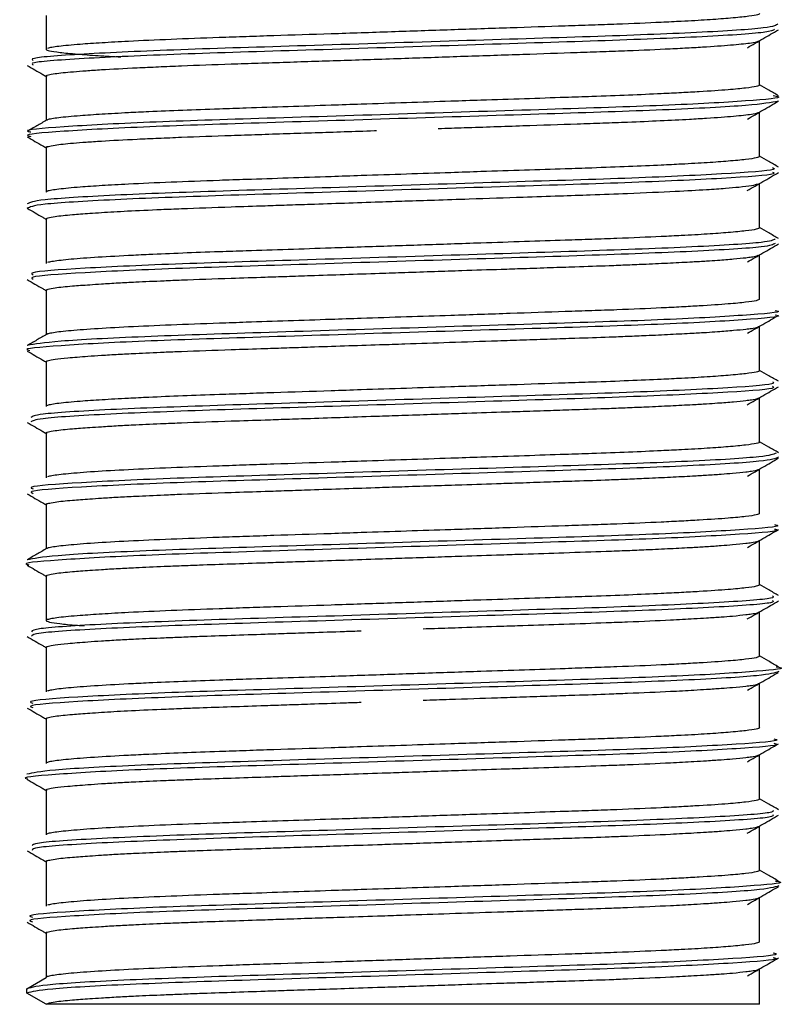
# Model space of a CAD drawing. Units: millimetres. Extents: x 5 to 415, y 5 to 292.
# Drawn here: x 311 to 312, y 72 to 74 of the extents above; entities that cross this region are included whole.
import ezdxf

# ---------------------------------------------------------------- set-up
doc = ezdxf.new("R2010")
doc.units = ezdxf.units.MM

msp = doc.modelspace()

# ---------------------------------------------------------------- linework, layer by layer
at = {"color": 7, "linetype": 'Continuous', "lineweight": 25}
for p, q in [((311.2229, 73.5259), (311.2229, 73.4903)), ((311.9729, 73.4528), (311.9729, 73.4994)), ((311.2229, 73.4622), (311.2229, 73.4156)), ((311.9729, 73.3778), (311.9729, 73.4244)), ((311.2229, 73.3872), (311.2229, 73.3403)), ((311.9729, 73.3028), (311.9729, 73.3494)), ((311.2229, 73.3122), (311.2229, 73.2653)), ((311.9729, 73.2278), (311.9729, 73.2744)), ((311.2229, 73.2372), (311.2229, 73.1906)), ((311.9729, 73.1528), (311.9729, 73.1994)), ((311.2229, 73.1622), (311.2229, 73.1153)), ((311.9729, 73.0778), (311.9729, 73.1244)), ((311.2229, 73.0872), (311.2229, 73.0403)), ((311.9729, 73.0028), (311.9729, 73.0494)), ((311.2229, 73.0122), (311.2229, 72.9656)), ((311.9729, 72.9278), (311.9729, 72.9744)), ((311.2229, 72.9372), (311.2229, 72.8903)), ((311.9729, 72.8528), (311.9729, 72.8994)), ((311.2229, 72.8622), (311.2229, 72.8153)), ((311.9729, 72.7778), (311.9729, 72.8244)), ((311.2229, 72.7872), (311.2229, 72.7403)), ((311.9729, 72.7028), (311.9729, 72.7494)), ((311.2229, 72.7122), (311.2229, 72.6653)), ((311.9729, 72.6278), (311.9729, 72.6744)), ((311.2229, 72.6372), (311.2229, 72.5903)), ((311.9729, 72.5528), (311.9729, 72.5994)), ((311.2229, 72.5622), (311.2229, 72.5153)), ((311.9729, 72.4872), (311.9729, 72.5244)), ((311.2026, 72.5036), (311.2229, 72.5153)), ((311.2026, 72.4989), (311.2026, 72.5036)), ((311.2229, 72.4872), (311.2026, 72.4989)), ((311.9729, 72.4872), (311.2229, 72.4872))]:
    msp.add_line(p, q, dxfattribs=at)
for points, knots in [([(311.9729, 73.5278), (311.9722, 73.5273), (311.9708, 73.5263), (311.9593, 73.5246), (311.9418, 73.5229), (311.9187, 73.5212), (311.8944, 73.5198), (311.8632, 73.5183), (311.8315, 73.5169), (311.7967, 73.5157), (311.76, 73.5145), (311.7108, 73.5128), (311.649, 73.5108), (311.5854, 73.5086), (311.5225, 73.5065), (311.4717, 73.5049), (311.433, 73.5036), (311.3959, 73.5023), (311.3528, 73.5007), (311.3121, 73.4989), (311.2809, 73.4971), (311.2604, 73.4957), (311.2459, 73.4945), (311.2359, 73.4934), (311.2284, 73.4923), (311.2258, 73.4917), (311.2245, 73.4913)], [0, 0, 0, 0, 0.045935, 0.091869, 0.138736, 0.179654, 0.221226, 0.249399, 0.304109, 0.331879, 0.360054, 0.414755, 0.470639, 0.525342, 0.581227, 0.635938, 0.663708, 0.691883, 0.746584, 0.802468, 0.843382, 0.884951, 0.91312, 0.941701, 0.970502, 1, 1, 1, 1]), ([(311.992, 73.517), (311.9906, 73.5156), (311.9878, 73.5128), (311.9142, 73.5079), (311.7997, 73.5036), (311.6559, 73.4992), (311.5047, 73.4943), (311.3655, 73.4902), (311.2615, 73.4856), (311.2053, 73.4815), (311.2082, 73.4793), (311.2092, 73.4786)], [0, 0, 0, 0, 0.114907, 0.234348, 0.350473, 0.466677, 0.586107, 0.700971, 0.818615, 0.937597, 1, 1, 1, 1]), ([(311.9887, 73.5114), (311.9873, 73.5103), (311.984, 73.5078), (311.9138, 73.5032), (311.7998, 73.4989), (311.6559, 73.4945), (311.5047, 73.4896), (311.3655, 73.4855), (311.2615, 73.4809), (311.2053, 73.4768), (311.2082, 73.4747), (311.2092, 73.4739)], [0, 0, 0, 0, 0.092521, 0.214998, 0.334074, 0.453231, 0.575697, 0.69348, 0.814114, 0.93612, 1, 1, 1, 1]), ([(311.9601, 73.492), (311.9655, 73.4951), (311.9764, 73.5014), (311.9873, 73.5077), (311.9928, 73.5109)], [0, 0, 0, 0, 0.499979, 1, 1, 1, 1]), ([(311.224, 73.4616), (311.2235, 73.4618), (311.2221, 73.4624), (311.2247, 73.4634), (311.2328, 73.465), (311.2469, 73.4665), (311.2647, 73.4679), (311.2857, 73.4693), (311.3113, 73.4707), (311.3408, 73.472), (311.3728, 73.4734), (311.4081, 73.4746), (311.4459, 73.4759), (311.4851, 73.4772), (311.5261, 73.4785), (311.568, 73.4799), (311.6103, 73.4813), (311.6526, 73.4828), (311.6938, 73.4841), (311.7341, 73.4855), (311.7727, 73.4868), (311.8086, 73.488), (311.8424, 73.4893), (311.873, 73.4906), (311.8995, 73.492), (311.9233, 73.4934), (311.9424, 73.4948), (311.9566, 73.4962), (311.9653, 73.4973), (311.9708, 73.4983), (311.9716, 73.4989), (311.9719, 73.4991)], [0, 0, 0, 0, 0.016381, 0.052222, 0.088527, 0.141709, 0.168737, 0.195962, 0.249144, 0.276173, 0.303398, 0.356576, 0.383605, 0.410831, 0.463749, 0.4909, 0.518251, 0.571434, 0.598462, 0.625686, 0.678868, 0.705896, 0.733121, 0.786039, 0.813191, 0.840542, 0.893719, 0.920748, 0.947974, 0.981944, 1, 1, 1, 1]), ([(311.2229, 73.4903), (311.2236, 73.4898), (311.2251, 73.4888), (311.2365, 73.4871), (311.2541, 73.4854), (311.2759, 73.4838), (311.2934, 73.4828), (311.3016, 73.4824)], [0, 0, 0, 0, 0.212751, 0.425502, 0.642569, 0.832087, 1, 1, 1, 1]), ([(311.2031, 73.4734), (311.2085, 73.4702), (311.2151, 73.4664), (311.2218, 73.4626), (311.2229, 73.4619)], [0, 0, 0, 0, 0.82441, 1, 1, 1, 1]), ([(311.9729, 73.4528), (311.9722, 73.4523), (311.9708, 73.4513), (311.9593, 73.4496), (311.94, 73.4477), (311.9159, 73.4461), (311.891, 73.4447), (311.8667, 73.4435), (311.8357, 73.4421), (311.8013, 73.4408), (311.7645, 73.4396), (311.7258, 73.4383), (311.6852, 73.437), (311.6436, 73.4356), (311.6015, 73.4342), (311.5592, 73.4328), (311.5176, 73.4314), (311.4768, 73.43), (311.4377, 73.4287), (311.4006, 73.4275), (311.3657, 73.4262), (311.3342, 73.4249), (311.3058, 73.4235), (311.2809, 73.4221), (311.2604, 73.4207), (311.2459, 73.4195), (311.2358, 73.4184), (311.2286, 73.4173), (311.2245, 73.4165), (311.2239, 73.416), (311.2238, 73.4159)], [0, 0, 0, 0, 0.045328, 0.090655, 0.136902, 0.190885, 0.218286, 0.246085, 0.286466, 0.327493, 0.355296, 0.39567, 0.436689, 0.464487, 0.504862, 0.545882, 0.57368, 0.614061, 0.655088, 0.682891, 0.723265, 0.764284, 0.792081, 0.832455, 0.873474, 0.901271, 0.929475, 0.957895, 0.987003, 1, 1, 1, 1]), ([(311.9927, 73.4416), (311.9894, 73.4436), (311.9827, 73.4474), (311.9761, 73.4512), (311.9729, 73.4531)], [0, 0, 0, 0, 0.512518, 1, 1, 1, 1]), ([(311.9872, 73.4418), (311.9895, 73.4414), (312.0005, 73.4395), (311.9639, 73.4361), (311.8796, 73.4313), (311.7515, 73.4272), (311.6029, 73.4225), (311.4536, 73.4178), (311.3234, 73.4137), (311.2365, 73.4089), (311.1972, 73.4055), (311.2055, 73.4038), (311.2068, 73.4036)], [0, 0, 0, 0, 0.032394, 0.150324, 0.270456, 0.385798, 0.504959, 0.624399, 0.739632, 0.859608, 0.977935, 1, 1, 1, 1]), ([(311.9928, 73.4359), (311.985, 73.4344), (311.9692, 73.4314), (311.8782, 73.4266), (311.7518, 73.4225), (311.6028, 73.4178), (311.4537, 73.4131), (311.3234, 73.409), (311.2365, 73.4042), (311.1972, 73.4009), (311.2055, 73.3991), (311.2068, 73.3989)], [0, 0, 0, 0, 0.121891, 0.24606, 0.365276, 0.48844, 0.611893, 0.730997, 0.855004, 0.977307, 1, 1, 1, 1]), ([(311.9601, 73.417), (311.9655, 73.4201), (311.9764, 73.4264), (311.9873, 73.4327), (311.9927, 73.4359)], [0, 0, 0, 0, 0.499979, 1, 1, 1, 1]), ([(311.6352, 73.4072), (311.6444, 73.4075), (311.6641, 73.4081), (311.6938, 73.4091), (311.7341, 73.4105), (311.7727, 73.4118), (311.8086, 73.413), (311.8383, 73.4141), (311.8694, 73.4154), (311.8966, 73.4168), (311.9233, 73.4184), (311.9424, 73.4198), (311.9566, 73.4212), (311.9653, 73.4223), (311.9708, 73.4233), (311.9716, 73.4239), (311.9719, 73.4241)], [0, 0, 0, 0, 0.051544, 0.11137, 0.171631, 0.289349, 0.349175, 0.409437, 0.497369, 0.586706, 0.647247, 0.764954, 0.824783, 0.885047, 0.960239, 1, 1, 1, 1]), ([(311.2234, 73.4159), (311.22, 73.4139), (311.2133, 73.41), (311.2065, 73.4061), (311.2031, 73.4041)], [0, 0, 0, 0, 0.499987, 1, 1, 1, 1]), ([(311.224, 73.3866), (311.2235, 73.3868), (311.2221, 73.3874), (311.2247, 73.3884), (311.2328, 73.39), (311.2469, 73.3915), (311.2647, 73.3929), (311.2857, 73.3943), (311.3113, 73.3957), (311.3408, 73.397), (311.3728, 73.3984), (311.4081, 73.3996), (311.4459, 73.4009), (311.4851, 73.4022), (311.5262, 73.4035), (311.558, 73.4046), (311.5694, 73.405), (311.5701, 73.405)], [0, 0, 0, 0, 0.033362, 0.106103, 0.179785, 0.28772, 0.342574, 0.397827, 0.505763, 0.560618, 0.615874, 0.723799, 0.778655, 0.833912, 0.941311, 0.996415, 1, 1, 1, 1]), ([(311.2031, 73.3984), (311.2085, 73.3952), (311.2151, 73.3914), (311.2218, 73.3876), (311.2229, 73.3869)], [0, 0, 0, 0, 0.824554, 1, 1, 1, 1]), ([(311.9729, 73.3778), (311.9722, 73.3773), (311.9708, 73.3763), (311.9593, 73.3746), (311.9418, 73.3729), (311.9187, 73.3712), (311.8944, 73.3698), (311.8667, 73.3685), (311.8357, 73.3671), (311.8013, 73.3658), (311.7645, 73.3646), (311.7258, 73.3633), (311.6852, 73.362), (311.6436, 73.3606), (311.6015, 73.3592), (311.5592, 73.3578), (311.5176, 73.3564), (311.4768, 73.355), (311.4377, 73.3537), (311.3959, 73.3523), (311.3528, 73.3507), (311.3121, 73.3489), (311.2809, 73.3471), (311.2604, 73.3457), (311.2459, 73.3445), (311.2359, 73.3434), (311.2285, 73.3423), (311.2238, 73.3413), (311.2232, 73.3406), (311.2229, 73.3403)], [0, 0, 0, 0, 0.044601, 0.089201, 0.134707, 0.174437, 0.214802, 0.242156, 0.281889, 0.322258, 0.349615, 0.389341, 0.429702, 0.457054, 0.496782, 0.537144, 0.564497, 0.60423, 0.644599, 0.671956, 0.725068, 0.779329, 0.819055, 0.859416, 0.886767, 0.914519, 0.942483, 0.971124, 1, 1, 1, 1]), ([(311.9927, 73.3666), (311.9894, 73.3686), (311.9828, 73.3724), (311.9761, 73.3762), (311.9729, 73.3781)], [0, 0, 0, 0, 0.51244, 1, 1, 1, 1]), ([(311.9865, 73.3661), (311.9879, 73.3654), (311.9922, 73.3634), (311.9395, 73.3594), (311.8384, 73.3547), (311.7008, 73.3507), (311.5497, 73.3458), (311.4048, 73.3414), (311.2879, 73.3371), (311.211, 73.3322), (311.2058, 73.3294), (311.2032, 73.328)], [0, 0, 0, 0, 0.055098, 0.174773, 0.293657, 0.409163, 0.529416, 0.646962, 0.763526, 0.883917, 1, 1, 1, 1]), ([(311.9865, 73.3614), (311.9879, 73.3607), (311.9922, 73.3587), (311.9395, 73.3547), (311.8384, 73.3501), (311.7008, 73.346), (311.5497, 73.3411), (311.4048, 73.3367), (311.2879, 73.3324), (311.211, 73.3275), (311.2058, 73.3247), (311.2032, 73.3233)], [0, 0, 0, 0, 0.0552, 0.174862, 0.293733, 0.409227, 0.529466, 0.647, 0.763552, 0.88393, 1, 1, 1, 1]), ([(311.96, 73.342), (311.9655, 73.3451), (311.9764, 73.3514), (311.9873, 73.3577), (311.9927, 73.3609)], [0, 0, 0, 0, 0.499978, 1, 1, 1, 1]), ([(311.2242, 73.3116), (311.2237, 73.3118), (311.2219, 73.3124), (311.2247, 73.3134), (311.231, 73.3147), (311.2402, 73.3158), (311.2518, 73.3169), (311.2655, 73.3179), (311.2847, 73.3192), (311.3087, 73.3206), (311.3378, 73.3219), (311.3739, 73.3234), (311.4103, 73.3247), (311.4484, 73.3259), (311.4764, 73.3269), (311.5041, 73.3278), (311.5366, 73.3289), (311.5699, 73.33), (311.6016, 73.3311), (311.6332, 73.3321), (311.675, 73.3335), (311.7193, 73.335), (311.7615, 73.3364), (311.7985, 73.3376), (311.8408, 73.3392), (311.8826, 73.3411), (311.9155, 73.3429), (311.937, 73.3444), (311.953, 73.3458), (311.9672, 73.3474), (311.9695, 73.3485), (311.9708, 73.3491)], [0, 0, 0, 0, 0.016605, 0.052506, 0.088755, 0.115258, 0.139744, 0.175786, 0.19624, 0.236054, 0.279833, 0.303696, 0.356902, 0.390679, 0.411133, 0.433238, 0.464336, 0.49586, 0.518604, 0.545107, 0.576282, 0.626054, 0.661388, 0.692778, 0.733516, 0.793337, 0.840889, 0.87622, 0.907609, 0.948349, 1, 1, 1, 1]), ([(311.2031, 73.3234), (311.2085, 73.3202), (311.2152, 73.3164), (311.2218, 73.3126), (311.2229, 73.3119)], [0, 0, 0, 0, 0.824946, 1, 1, 1, 1]), ([(311.9729, 73.3028), (311.9722, 73.3023), (311.9708, 73.3013), (311.9593, 73.2996), (311.9418, 73.2979), (311.9187, 73.2962), (311.8944, 73.2948), (311.8632, 73.2933), (311.8315, 73.2919), (311.7967, 73.2907), (311.7645, 73.2896), (311.7258, 73.2883), (311.6852, 73.287), (311.6385, 73.2854), (311.5854, 73.2836), (311.5278, 73.2817), (311.4768, 73.28), (311.4377, 73.2787), (311.4006, 73.2775), (311.3657, 73.2762), (311.3342, 73.2749), (311.3023, 73.2733), (311.2719, 73.2716), (311.2491, 73.2698), (311.2359, 73.2684), (311.2284, 73.2673), (311.2258, 73.2667), (311.2245, 73.2663)], [0, 0, 0, 0, 0.045931, 0.091861, 0.138724, 0.179639, 0.221208, 0.249377, 0.304083, 0.331851, 0.360024, 0.400935, 0.4425, 0.470667, 0.525365, 0.581246, 0.622164, 0.663737, 0.69191, 0.732821, 0.774386, 0.802553, 0.857249, 0.913127, 0.941706, 0.970505, 1, 1, 1, 1]), ([(311.9927, 73.2916), (311.9893, 73.2936), (311.9827, 73.2974), (311.9761, 73.3012), (311.9729, 73.3031)], [0, 0, 0, 0, 0.512786, 1, 1, 1, 1]), ([(311.9895, 73.2911), (311.9873, 73.2899), (311.9825, 73.2873), (311.9092, 73.2827), (311.7933, 73.2784), (311.6486, 73.274), (311.4974, 73.2691), (311.3594, 73.265), (311.2576, 73.2604), (311.204, 73.2564), (311.208, 73.2543), (311.2093, 73.2536)], [0, 0, 0, 0, 0.098329, 0.220845, 0.339581, 0.459095, 0.581503, 0.699107, 0.820012, 0.941864, 1, 1, 1, 1]), ([(311.9895, 73.2864), (311.9873, 73.2852), (311.9825, 73.2826), (311.9092, 73.278), (311.7933, 73.2737), (311.6486, 73.2693), (311.4974, 73.2644), (311.3594, 73.2603), (311.2576, 73.2557), (311.204, 73.2517), (311.208, 73.2496), (311.2093, 73.2489)], [0, 0, 0, 0, 0.09844, 0.220956, 0.339692, 0.459205, 0.581613, 0.699217, 0.820122, 0.941973, 1, 1, 1, 1]), ([(311.9601, 73.267), (311.9655, 73.2701), (311.9764, 73.2764), (311.9873, 73.2827), (311.9928, 73.2859)], [0, 0, 0, 0, 0.499979, 1, 1, 1, 1]), ([(311.2242, 73.2366), (311.2237, 73.2368), (311.2219, 73.2374), (311.2247, 73.2384), (311.231, 73.2397), (311.2402, 73.2408), (311.2518, 73.2419), (311.2655, 73.2429), (311.282, 73.244), (311.298, 73.245), (311.3197, 73.2461), (311.3421, 73.2471), (311.375, 73.2485), (311.4103, 73.2497), (311.4484, 73.2509), (311.4764, 73.2519), (311.5041, 73.2528), (311.5366, 73.2539), (311.5699, 73.255), (311.6016, 73.2561), (311.6306, 73.257), (311.6645, 73.2582), (311.6956, 73.2592), (311.7266, 73.2602), (311.7526, 73.2611), (311.7831, 73.2621), (311.8101, 73.263), (311.8347, 73.264), (311.8565, 73.2649), (311.8798, 73.266), (311.9007, 73.2671), (311.9168, 73.268), (311.9317, 73.269), (311.9462, 73.2702), (311.9574, 73.2713), (311.965, 73.2723), (311.9703, 73.2732), (311.9712, 73.2738), (311.9716, 73.2741)], [0, 0, 0, 0, 0.01638, 0.052268, 0.088504, 0.114998, 0.139474, 0.175503, 0.19595, 0.222443, 0.24692, 0.28295, 0.303397, 0.356584, 0.390348, 0.410795, 0.432891, 0.463979, 0.495491, 0.518227, 0.54472, 0.569197, 0.605226, 0.625672, 0.652165, 0.676642, 0.712671, 0.733118, 0.755214, 0.786302, 0.817814, 0.84055, 0.860437, 0.89378, 0.927544, 0.947991, 0.97347, 1, 1, 1, 1]), ([(311.2031, 73.2484), (311.2085, 73.2452), (311.2151, 73.2414), (311.2218, 73.2376), (311.2229, 73.2369)], [0, 0, 0, 0, 0.824391, 1, 1, 1, 1]), ([(311.9729, 73.2278), (311.9722, 73.2273), (311.9708, 73.2263), (311.9593, 73.2246), (311.94, 73.2227), (311.9159, 73.2211), (311.891, 73.2197), (311.8632, 73.2183), (311.8315, 73.2169), (311.7967, 73.2157), (311.76, 73.2145), (311.7108, 73.2128), (311.6542, 73.2109), (311.6015, 73.2092), (311.5592, 73.2078), (311.5176, 73.2064), (311.4768, 73.205), (311.4377, 73.2037), (311.3959, 73.2023), (311.3528, 73.2007), (311.3084, 73.1987), (311.2719, 73.1966), (311.2491, 73.1948), (311.2358, 73.1934), (311.2286, 73.1923), (311.2245, 73.1915), (311.2239, 73.191), (311.2238, 73.1909)], [0, 0, 0, 0, 0.045338, 0.090675, 0.136932, 0.190927, 0.218333, 0.246139, 0.300139, 0.327548, 0.355357, 0.409346, 0.464504, 0.504888, 0.545917, 0.573722, 0.614112, 0.655148, 0.682957, 0.736946, 0.792103, 0.846093, 0.90125, 0.92946, 0.957886, 0.987001, 1, 1, 1, 1]), ([(311.9893, 73.2161), (311.9906, 73.2159), (311.9989, 73.2142), (311.9603, 73.2109), (311.8743, 73.206), (311.7445, 73.202), (311.5955, 73.1973), (311.4463, 73.1926), (311.3194, 73.1885), (311.2277, 73.1836), (311.2113, 73.1807), (311.2032, 73.1792)], [0, 0, 0, 0, 0.020808, 0.143246, 0.267535, 0.386889, 0.510511, 0.633987, 0.753399, 0.877768, 1, 1, 1, 1]), ([(311.9893, 73.2114), (311.9906, 73.2112), (311.9989, 73.2095), (311.9603, 73.2062), (311.8743, 73.2013), (311.7445, 73.1973), (311.5954, 73.1926), (311.4467, 73.1879), (311.3179, 73.1838), (311.2336, 73.179), (311.1963, 73.1757), (311.2049, 73.1741), (311.2059, 73.1739)], [0, 0, 0, 0, 0.020568, 0.140936, 0.263125, 0.380463, 0.501995, 0.623385, 0.740778, 0.863046, 0.983212, 1, 1, 1, 1]), ([(311.9601, 73.192), (311.9655, 73.1951), (311.9764, 73.2014), (311.9873, 73.2077), (311.9927, 73.2109)], [0, 0, 0, 0, 0.499979, 1, 1, 1, 1]), ([(311.224, 73.1616), (311.2235, 73.1618), (311.2221, 73.1624), (311.2247, 73.1634), (311.2319, 73.1648), (311.2454, 73.1663), (311.2627, 73.1677), (311.2813, 73.169), (311.298, 73.17), (311.3197, 73.1711), (311.3421, 73.1721), (311.375, 73.1735), (311.4103, 73.1747), (311.4484, 73.1759), (311.4764, 73.1769), (311.5041, 73.1778), (311.5366, 73.1789), (311.5699, 73.18), (311.6069, 73.1812), (311.6486, 73.1826), (311.6901, 73.184), (311.7253, 73.1852), (311.7526, 73.1861), (311.7831, 73.1871), (311.8101, 73.188), (311.8347, 73.189), (311.8565, 73.1899), (311.8798, 73.191), (311.9007, 73.1921), (311.9168, 73.193), (311.9317, 73.194), (311.9462, 73.1952), (311.9574, 73.1963), (311.9658, 73.1974), (311.9708, 73.1983), (311.9716, 73.1989), (311.9719, 73.1991)], [0, 0, 0, 0, 0.016422, 0.052314, 0.088554, 0.128358, 0.172125, 0.195982, 0.222478, 0.246957, 0.282991, 0.303441, 0.356634, 0.390401, 0.410851, 0.432949, 0.46404, 0.495556, 0.518294, 0.558098, 0.601865, 0.625722, 0.652218, 0.676697, 0.71273, 0.733179, 0.755278, 0.786369, 0.817884, 0.840623, 0.860513, 0.89386, 0.927627, 0.948077, 0.98209, 1, 1, 1, 1]), ([(311.2234, 73.1909), (311.22, 73.1889), (311.2133, 73.185), (311.2065, 73.1811), (311.2031, 73.1791)], [0, 0, 0, 0, 0.499987, 1, 1, 1, 1]), ([(311.2031, 73.1734), (311.2085, 73.1702), (311.2151, 73.1664), (311.2218, 73.1626), (311.2229, 73.1619)], [0, 0, 0, 0, 0.8245206, 1, 1, 1, 1]), ([(311.9729, 73.1528), (311.9722, 73.1523), (311.9708, 73.1513), (311.9593, 73.1496), (311.9418, 73.1479), (311.9187, 73.1462), (311.8944, 73.1448), (311.8667, 73.1435), (311.8357, 73.1421), (311.8013, 73.1408), (311.76, 73.1395), (311.7108, 73.1378), (311.6542, 73.1359), (311.6015, 73.1342), (311.5592, 73.1328), (311.5124, 73.1312), (311.4717, 73.1299), (311.433, 73.1286), (311.4006, 73.1275), (311.3657, 73.1262), (311.3342, 73.1249), (311.3058, 73.1235), (311.2809, 73.1221), (311.2604, 73.1207), (311.2459, 73.1195), (311.2359, 73.1184), (311.2285, 73.1173), (311.2238, 73.1163), (311.2232, 73.1156), (311.2229, 73.1153)], [0, 0, 0, 0, 0.044601, 0.089203, 0.134709, 0.17444, 0.214805, 0.24216, 0.281894, 0.322263, 0.34962, 0.402733, 0.456996, 0.496724, 0.537087, 0.56444, 0.617562, 0.644527, 0.671884, 0.711611, 0.751973, 0.779325, 0.819052, 0.859414, 0.886765, 0.914517, 0.942482, 0.971124, 1, 1, 1, 1]), ([(311.9927, 73.1416), (311.9894, 73.1436), (311.9828, 73.1474), (311.9761, 73.1512), (311.9729, 73.1531)], [0, 0, 0, 0, 0.512452, 1, 1, 1, 1]), ([(311.9866, 73.1411), (311.9877, 73.1404), (311.991, 73.1382), (311.9357, 73.1341), (311.8323, 73.1295), (311.6936, 73.1254), (311.5424, 73.1205), (311.3982, 73.1162), (311.2835, 73.1119), (311.2123, 73.1073), (311.2086, 73.1047), (311.2069, 73.1036)], [0, 0, 0, 0, 0.061922, 0.1838798, 0.3046065, 0.4223263, 0.5447755, 0.6640539, 0.7830132, 0.9055058, 1, 1, 1, 1]), ([(311.9866, 73.1364), (311.9877, 73.1357), (311.991, 73.1335), (311.9357, 73.1295), (311.8323, 73.1249), (311.6936, 73.1207), (311.5424, 73.1158), (311.3982, 73.1115), (311.2835, 73.1072), (311.2124, 73.1026), (311.2086, 73.1), (311.2069, 73.0989)], [0, 0, 0, 0, 0.062031, 0.183989, 0.304716, 0.422436, 0.544886, 0.664164, 0.783124, 0.905616, 1, 1, 1, 1]), ([(311.96, 73.117), (311.9655, 73.1201), (311.9764, 73.1264), (311.9873, 73.1327), (311.9927, 73.1359)], [0, 0, 0, 0, 0.499978, 1, 1, 1, 1]), ([(311.224, 73.0866), (311.2235, 73.0868), (311.2221, 73.0874), (311.2247, 73.0884), (311.231, 73.0897), (311.2402, 73.0908), (311.2518, 73.0919), (311.2655, 73.0929), (311.282, 73.094), (311.298, 73.095), (311.3197, 73.0961), (311.3421, 73.0971), (311.375, 73.0985), (311.4103, 73.0997), (311.4484, 73.1009), (311.4764, 73.1019), (311.5041, 73.1028), (311.5366, 73.1039), (311.5699, 73.105), (311.6016, 73.1061), (311.6306, 73.107), (311.6645, 73.1082), (311.6956, 73.1092), (311.7266, 73.1102), (311.7526, 73.1111), (311.7831, 73.1121), (311.8101, 73.113), (311.8347, 73.114), (311.8565, 73.1149), (311.8798, 73.116), (311.9007, 73.1171), (311.9168, 73.118), (311.9317, 73.119), (311.9462, 73.1202), (311.9574, 73.1213), (311.9658, 73.1224), (311.9708, 73.1233), (311.9716, 73.1239), (311.9719, 73.1241)], [0, 0, 0, 0, 0.016584, 0.0524728, 0.0887092, 0.1152026, 0.1396792, 0.1757085, 0.196155, 0.2226485, 0.2471255, 0.2831558, 0.303603, 0.3567904, 0.3905548, 0.4110021, 0.4330984, 0.4641862, 0.4956984, 0.5184347, 0.5449282, 0.5694049, 0.6054342, 0.6258808, 0.6523742, 0.6768508, 0.7128803, 0.7333271, 0.7554235, 0.7865113, 0.8180235, 0.8407598, 0.8606475, 0.8939908, 0.9277551, 0.9482023, 0.9822119, 1, 1, 1, 1]), ([(311.2031, 73.0984), (311.2085, 73.0952), (311.2152, 73.0914), (311.2218, 73.0876), (311.2229, 73.0869)], [0, 0, 0, 0, 0.824936, 1, 1, 1, 1]), ([(311.9721, 73.0784), (311.9724, 73.0782), (311.9738, 73.0775), (311.9703, 73.0763), (311.9594, 73.0746), (311.9418, 73.0729), (311.9187, 73.0712), (311.8944, 73.0698), (311.8667, 73.0685), (311.8357, 73.0671), (311.8013, 73.0658), (311.7645, 73.0646), (311.7258, 73.0633), (311.6852, 73.062), (311.6436, 73.0606), (311.6015, 73.0592), (311.5592, 73.0578), (311.5124, 73.0562), (311.4717, 73.0549), (311.433, 73.0536), (311.3959, 73.0523), (311.3528, 73.0507), (311.3084, 73.0487), (311.2719, 73.0466), (311.2491, 73.0448), (311.2359, 73.0434), (311.2284, 73.0423), (311.2258, 73.0417), (311.2245, 73.0413)], [0, 0, 0, 0, 0.0160956, 0.061287, 0.1064784, 0.1525868, 0.1928431, 0.2337426, 0.261459, 0.3017188, 0.3426222, 0.3703415, 0.4105942, 0.4514902, 0.4792042, 0.5194582, 0.5603553, 0.58807, 0.6418954, 0.6692164, 0.6969358, 0.7507512, 0.8057308, 0.8595464, 0.9145257, 0.9426445, 0.9709795, 1, 1, 1, 1]), ([(311.9928, 73.0666), (311.9894, 73.0686), (311.9828, 73.0724), (311.9761, 73.0762), (311.9729, 73.0781)], [0, 0, 0, 0, 0.512176, 1, 1, 1, 1]), ([(311.9904, 73.0661), (311.9874, 73.0648), (311.9809, 73.0622), (311.9045, 73.0574), (311.7868, 73.0532), (311.6412, 73.0488), (311.4902, 73.0439), (311.3534, 73.0398), (311.2538, 73.0351), (311.2028, 73.0312), (311.2077, 73.0292), (311.2092, 73.0286)], [0, 0, 0, 0, 0.10425, 0.226787, 0.345221, 0.465077, 0.587408, 0.704874, 0.826032, 0.947712, 1, 1, 1, 1]), ([(311.9928, 73.0619), (311.9897, 73.0605), (311.9833, 73.0576), (311.9047, 73.0527), (311.7867, 73.0485), (311.6412, 73.0441), (311.4902, 73.0392), (311.3534, 73.0351), (311.2538, 73.0305), (311.2028, 73.0266), (311.2077, 73.0245), (311.2092, 73.0239)], [0, 0, 0, 0, 0.116693, 0.237543, 0.354345, 0.472551, 0.593198, 0.709046, 0.828536, 0.94854, 1, 1, 1, 1]), ([(311.9601, 73.042), (311.9655, 73.0451), (311.9764, 73.0514), (311.9873, 73.0577), (311.9928, 73.0609)], [0, 0, 0, 0, 0.499979, 1, 1, 1, 1]), ([(311.224, 73.0116), (311.2235, 73.0118), (311.2221, 73.0124), (311.2247, 73.0134), (311.231, 73.0147), (311.2402, 73.0158), (311.2518, 73.0169), (311.2655, 73.0179), (311.282, 73.019), (311.298, 73.02), (311.3197, 73.0211), (311.3421, 73.0221), (311.375, 73.0235), (311.4103, 73.0247), (311.4484, 73.0259), (311.4764, 73.0269), (311.5041, 73.0278), (311.5366, 73.0289), (311.5699, 73.03), (311.6016, 73.0311), (311.6306, 73.032), (311.6645, 73.0332), (311.6956, 73.0342), (311.7266, 73.0352), (311.7526, 73.0361), (311.7831, 73.0371), (311.8101, 73.038), (311.8347, 73.039), (311.8565, 73.0399), (311.8798, 73.041), (311.9007, 73.0421), (311.9183, 73.0431), (311.9324, 73.0441), (311.9467, 73.0452), (311.9572, 73.0463), (311.9658, 73.0474), (311.9708, 73.0483), (311.9716, 73.0489), (311.9719, 73.0491)], [0, 0, 0, 0, 0.01636, 0.052248, 0.088483, 0.114976, 0.139452, 0.175481, 0.195927, 0.22242, 0.246896, 0.282926, 0.303373, 0.356559, 0.390322, 0.410769, 0.432865, 0.463952, 0.495464, 0.5182, 0.544692, 0.569169, 0.605197, 0.625643, 0.652136, 0.676612, 0.712641, 0.733087, 0.755183, 0.78627, 0.817782, 0.840518, 0.86701, 0.891486, 0.927514, 0.947959, 0.981968, 1, 1, 1, 1]), ([(311.2031, 73.0234), (311.2085, 73.0202), (311.2151, 73.0164), (311.2218, 73.0126), (311.2229, 73.0119)], [0, 0, 0, 0, 0.8243693, 1, 1, 1, 1]), ([(311.9729, 73.0028), (311.9722, 73.0023), (311.9708, 73.0013), (311.9593, 72.9996), (311.94, 72.9977), (311.9159, 72.9961), (311.891, 72.9947), (311.8632, 72.9933), (311.8315, 72.9919), (311.7967, 72.9907), (311.76, 72.9895), (311.7108, 72.9878), (311.6542, 72.9859), (311.6015, 72.9842), (311.5592, 72.9828), (311.5124, 72.9812), (311.4717, 72.9799), (311.433, 72.9786), (311.3959, 72.9773), (311.3528, 72.9757), (311.3084, 72.9737), (311.2719, 72.9716), (311.2491, 72.9698), (311.2358, 72.9684), (311.2286, 72.9673), (311.2245, 72.9665), (311.2239, 72.966), (311.2238, 72.9659)], [0, 0, 0, 0, 0.045338, 0.090677, 0.136935, 0.19093, 0.218337, 0.246144, 0.300144, 0.327553, 0.355363, 0.409353, 0.464512, 0.504897, 0.545927, 0.573731, 0.627732, 0.655141, 0.682951, 0.736941, 0.792099, 0.84609, 0.901248, 0.929458, 0.957885, 0.987, 1, 1, 1, 1]), ([(311.9886, 72.9911), (311.99, 72.9908), (311.9979, 72.989), (311.9573, 72.9856), (311.8687, 72.9808), (311.7375, 72.9768), (311.5881, 72.972), (311.4394, 72.9674), (311.3141, 72.9633), (311.2246, 72.9584), (311.2101, 72.9554), (311.2029, 72.954)], [0, 0, 0, 0, 0.026454, 0.148482, 0.271921, 0.390539, 0.513651, 0.636188, 0.75503, 0.878791, 1, 1, 1, 1]), ([(311.9886, 72.9864), (311.99, 72.9861), (311.9979, 72.9844), (311.9573, 72.981), (311.8687, 72.9761), (311.7375, 72.9721), (311.588, 72.9673), (311.4398, 72.9627), (311.3124, 72.9586), (311.2309, 72.9537), (311.1953, 72.9506), (311.2042, 72.949), (311.2049, 72.9489)], [0, 0, 0, 0, 0.026267, 0.14692, 0.26897, 0.386252, 0.507978, 0.629135, 0.746639, 0.869006, 0.98885, 1, 1, 1, 1]), ([(311.9601, 72.967), (311.9655, 72.9701), (311.9764, 72.9764), (311.9873, 72.9827), (311.9927, 72.9859)], [0, 0, 0, 0, 0.499979, 1, 1, 1, 1]), ([(311.224, 72.9366), (311.2235, 72.9368), (311.2221, 72.9374), (311.2247, 72.9384), (311.231, 72.9397), (311.2402, 72.9408), (311.2518, 72.9419), (311.2655, 72.9429), (311.282, 72.944), (311.298, 72.945), (311.3197, 72.9461), (311.3421, 72.9471), (311.365, 72.948), (311.3882, 72.9489), (311.4173, 72.9499), (311.4484, 72.9509), (311.4764, 72.9519), (311.5041, 72.9528), (311.5366, 72.9539), (311.5699, 72.955), (311.6016, 72.9561), (311.6306, 72.957), (311.6645, 72.9582), (311.6956, 72.9592), (311.7315, 72.9604), (311.7692, 72.9616), (311.8055, 72.9629), (311.8337, 72.9639), (311.8565, 72.9649), (311.8798, 72.966), (311.9007, 72.9671), (311.9183, 72.9681), (311.9324, 72.9691), (311.9467, 72.9702), (311.9572, 72.9713), (311.9658, 72.9724), (311.9708, 72.9733), (311.9716, 72.9739), (311.9719, 72.9741)], [0, 0, 0, 0, 0.016409, 0.052299, 0.088537, 0.115031, 0.139509, 0.175539, 0.195987, 0.222481, 0.246959, 0.282991, 0.303439, 0.323327, 0.356672, 0.390438, 0.410886, 0.432983, 0.464072, 0.495585, 0.518323, 0.544817, 0.569295, 0.605326, 0.625773, 0.665574, 0.709338, 0.733194, 0.755291, 0.78638, 0.817894, 0.840631, 0.867125, 0.891602, 0.927632, 0.948079, 0.98209, 1, 1, 1, 1]), ([(311.2234, 72.9659), (311.22, 72.9639), (311.2133, 72.96), (311.2065, 72.9561), (311.2031, 72.9541)], [0, 0, 0, 0, 0.499987, 1, 1, 1, 1]), ([(311.2031, 72.9484), (311.2085, 72.9452), (311.2151, 72.9414), (311.2218, 72.9376), (311.2229, 72.9369)], [0, 0, 0, 0, 0.82449, 1, 1, 1, 1]), ([(311.9729, 72.9278), (311.9722, 72.9273), (311.9708, 72.9263), (311.9593, 72.9246), (311.94, 72.9227), (311.9159, 72.9211), (311.891, 72.9197), (311.8667, 72.9185), (311.8357, 72.9171), (311.8013, 72.9158), (311.7645, 72.9146), (311.7258, 72.9133), (311.6852, 72.912), (311.6385, 72.9104), (311.5854, 72.9086), (311.5226, 72.9065), (311.4717, 72.9049), (311.433, 72.9036), (311.3959, 72.9023), (311.3528, 72.9007), (311.3121, 72.8989), (311.2809, 72.8971), (311.2604, 72.8957), (311.2459, 72.8945), (311.2359, 72.8934), (311.2285, 72.8923), (311.2239, 72.8913), (311.2221, 72.8901), (311.2253, 72.8888), (311.2368, 72.8871), (311.2493, 72.8857), (311.2606, 72.885), (311.263, 72.8848)], [0, 0, 0, 0, 0.038892, 0.077785, 0.117466, 0.163785, 0.187296, 0.211149, 0.245797, 0.280999, 0.304855, 0.339497, 0.374692, 0.398544, 0.44486, 0.492177, 0.5385, 0.562013, 0.585869, 0.632183, 0.6795, 0.714142, 0.749337, 0.773188, 0.797387, 0.821773, 0.846748, 0.871929, 0.910821, 0.949713, 0.989395, 1, 1, 1, 1]), ([(311.9927, 72.9166), (311.9894, 72.9186), (311.9828, 72.9224), (311.9761, 72.9262), (311.9729, 72.9281)], [0, 0, 0, 0, 0.512462, 1, 1, 1, 1]), ([(311.9867, 72.9161), (311.9875, 72.9153), (311.9897, 72.9131), (311.9317, 72.9089), (311.8262, 72.9043), (311.6863, 72.9002), (311.5351, 72.8953), (311.3917, 72.891), (311.279, 72.8866), (311.2109, 72.8821), (311.2086, 72.8797), (311.2076, 72.8786)], [0, 0, 0, 0, 0.0678, 0.189898, 0.310341, 0.428262, 0.550755, 0.669672, 0.788986, 0.911425, 1, 1, 1, 1]), ([(311.9867, 72.9114), (311.9875, 72.9106), (311.9897, 72.9084), (311.9317, 72.9042), (311.8262, 72.8997), (311.6863, 72.8955), (311.5351, 72.8906), (311.3917, 72.8863), (311.279, 72.8819), (311.2109, 72.8774), (311.2086, 72.875), (311.2076, 72.8739)], [0, 0, 0, 0, 0.067909, 0.190008, 0.310451, 0.428372, 0.550865, 0.669782, 0.789097, 0.911536, 1, 1, 1, 1]), ([(311.96, 72.892), (311.9655, 72.8951), (311.9764, 72.9014), (311.9873, 72.9077), (311.9927, 72.9109)], [0, 0, 0, 0, 0.499978, 1, 1, 1, 1]), ([(311.6194, 72.8817), (311.6234, 72.8818), (311.637, 72.8822), (311.6645, 72.8832), (311.6956, 72.8842), (311.7315, 72.8854), (311.7692, 72.8866), (311.8055, 72.8879), (311.8435, 72.8893), (311.875, 72.8907), (311.9012, 72.8921), (311.9187, 72.8932), (311.9324, 72.8941), (311.9467, 72.8952), (311.9572, 72.8963), (311.9658, 72.8974), (311.9708, 72.8983), (311.9716, 72.8989), (311.9719, 72.8991)], [0, 0, 0, 0, 0.021764, 0.074386, 0.151847, 0.195805, 0.28137, 0.375457, 0.426742, 0.541083, 0.613661, 0.657613, 0.714571, 0.767193, 0.844651, 0.888609, 0.961726, 1, 1, 1, 1]), ([(311.224, 72.8616), (311.2235, 72.8618), (311.2221, 72.8624), (311.2247, 72.8634), (311.2319, 72.8648), (311.2454, 72.8663), (311.2627, 72.8677), (311.2813, 72.869), (311.298, 72.87), (311.3197, 72.8711), (311.3421, 72.8721), (311.365, 72.873), (311.3882, 72.8739), (311.4173, 72.8749), (311.4484, 72.8759), (311.4764, 72.8769), (311.5041, 72.8778), (311.5303, 72.8787), (311.5483, 72.8793), (311.5543, 72.8795)], [0, 0, 0, 0, 0.034585, 0.109455, 0.18505, 0.268077, 0.359374, 0.409137, 0.464407, 0.51547, 0.590635, 0.633291, 0.67478, 0.74434, 0.814778, 0.857434, 0.903531, 0.968385, 1, 1, 1, 1]), ([(311.2031, 72.8734), (311.2085, 72.8702), (311.2152, 72.8664), (311.2218, 72.8626), (311.2229, 72.8619)], [0, 0, 0, 0, 0.824921, 1, 1, 1, 1]), ([(311.9729, 72.8528), (311.9722, 72.8523), (311.9708, 72.8513), (311.9593, 72.8496), (311.94, 72.8477), (311.9159, 72.8461), (311.891, 72.8447), (311.8632, 72.8433), (311.8315, 72.8419), (311.7967, 72.8407), (311.7645, 72.8396), (311.7258, 72.8383), (311.6852, 72.837), (311.6385, 72.8354), (311.5854, 72.8336), (311.5278, 72.8317), (311.4768, 72.83), (311.4377, 72.8287), (311.4006, 72.8275), (311.3657, 72.8262), (311.3342, 72.8249), (311.3023, 72.8233), (311.2719, 72.8216), (311.2491, 72.8198), (311.2359, 72.8184), (311.2284, 72.8173), (311.2258, 72.8167), (311.2245, 72.8163)], [0, 0, 0, 0, 0.045932, 0.091863, 0.138726, 0.193428, 0.221194, 0.249364, 0.304071, 0.331839, 0.360012, 0.400924, 0.44249, 0.470658, 0.525357, 0.581238, 0.622158, 0.663731, 0.691904, 0.732816, 0.774382, 0.802549, 0.857246, 0.913126, 0.941705, 0.970504, 1, 1, 1, 1]), ([(311.9928, 72.8416), (311.9894, 72.8436), (311.9828, 72.8474), (311.9761, 72.8512), (311.9729, 72.8531)], [0, 0, 0, 0, 0.512198, 1, 1, 1, 1]), ([(311.9903, 72.8418), (311.9913, 72.8416), (312.0033, 72.84), (311.9745, 72.8371), (311.9014, 72.8322), (311.7796, 72.828), (311.6339, 72.8235), (311.483, 72.8187), (311.3474, 72.8146), (311.2502, 72.8099), (311.2017, 72.8061), (311.2074, 72.8041), (311.209, 72.8036)], [0, 0, 0, 0, 0.010432, 0.126836, 0.24708, 0.363034, 0.480963, 0.60091, 0.716075, 0.835196, 0.95441, 1, 1, 1, 1]), ([(311.9931, 72.8367), (311.989, 72.8353), (311.9808, 72.8324), (311.8998, 72.8275), (311.7801, 72.8233), (311.6338, 72.8188), (311.4831, 72.814), (311.3474, 72.8099), (311.2502, 72.8052), (311.2017, 72.8014), (311.2074, 72.7994), (311.209, 72.7989)], [0, 0, 0, 0, 0.117644, 0.239168, 0.356357, 0.475543, 0.596767, 0.71316, 0.833549, 0.954033, 1, 1, 1, 1]), ([(311.9601, 72.817), (311.9655, 72.8201), (311.9764, 72.8264), (311.9873, 72.8327), (311.9928, 72.8359)], [0, 0, 0, 0, 0.499979, 1, 1, 1, 1]), ([(311.6194, 72.8067), (311.6286, 72.807), (311.655, 72.8078), (311.6901, 72.809), (311.7253, 72.8102), (311.7526, 72.8111), (311.7831, 72.8121), (311.8101, 72.813), (311.8444, 72.8144), (311.875, 72.8157), (311.9012, 72.8171), (311.9187, 72.8182), (311.9324, 72.8191), (311.9467, 72.8202), (311.9572, 72.8213), (311.9658, 72.8224), (311.9708, 72.8233), (311.9716, 72.8239), (311.9719, 72.8241)], [0, 0, 0, 0, 0.050303, 0.144344, 0.195604, 0.252535, 0.305132, 0.382555, 0.426492, 0.540777, 0.61332, 0.657251, 0.714181, 0.766777, 0.844198, 0.888134, 0.961217, 1, 1, 1, 1]), ([(311.224, 72.7866), (311.2235, 72.7868), (311.2221, 72.7874), (311.2247, 72.7884), (311.231, 72.7897), (311.2402, 72.7908), (311.2518, 72.7919), (311.2655, 72.7929), (311.2847, 72.7942), (311.3087, 72.7956), (311.3378, 72.7969), (311.3639, 72.798), (311.3882, 72.7989), (311.4173, 72.7999), (311.4484, 72.8009), (311.4764, 72.8019), (311.5041, 72.8028), (311.5303, 72.8037), (311.5483, 72.8043), (311.5543, 72.8045)], [0, 0, 0, 0, 0.034125, 0.109031, 0.184662, 0.239957, 0.291044, 0.366243, 0.408918, 0.491987, 0.583328, 0.633117, 0.674625, 0.744218, 0.814689, 0.857366, 0.903485, 0.96837, 1, 1, 1, 1]), ([(311.2031, 72.7984), (311.2085, 72.7952), (311.2151, 72.7914), (311.2218, 72.7876), (311.2229, 72.7869)], [0, 0, 0, 0, 0.824344, 1, 1, 1, 1]), ([(311.9729, 72.7778), (311.9722, 72.7773), (311.9708, 72.7763), (311.9593, 72.7746), (311.9418, 72.7729), (311.9187, 72.7712), (311.8944, 72.7698), (311.8632, 72.7683), (311.8315, 72.7669), (311.7967, 72.7657), (311.76, 72.7645), (311.7108, 72.7628), (311.6542, 72.7609), (311.6015, 72.7592), (311.5592, 72.7578), (311.5124, 72.7562), (311.4717, 72.7549), (311.433, 72.7536), (311.4006, 72.7525), (311.3657, 72.7512), (311.3342, 72.7499), (311.3023, 72.7483), (311.2719, 72.7466), (311.2491, 72.7448), (311.2359, 72.7434), (311.2285, 72.7423), (311.2238, 72.7413), (311.2232, 72.7406), (311.2229, 72.7403)], [0, 0, 0, 0, 0.044605, 0.08921, 0.13472, 0.174454, 0.214823, 0.24218, 0.295307, 0.322273, 0.349633, 0.40275, 0.457017, 0.496748, 0.537115, 0.56447, 0.617597, 0.644563, 0.671923, 0.711653, 0.752018, 0.779373, 0.83249, 0.886756, 0.91451, 0.942477, 0.971121, 1, 1, 1, 1]), ([(311.9879, 72.7614), (311.9895, 72.761), (311.9969, 72.7592), (311.9541, 72.7557), (311.863, 72.7509), (311.7305, 72.7469), (311.5805, 72.7421), (311.433, 72.7375), (311.3071, 72.7334), (311.2283, 72.7285), (311.1944, 72.7255), (311.2034, 72.724), (311.2038, 72.7239)], [0, 0, 0, 0, 0.031999, 0.152915, 0.274802, 0.39206, 0.513956, 0.634857, 0.752505, 0.874946, 0.994447, 1, 1, 1, 1]), ([(311.9879, 72.7661), (311.9895, 72.7657), (311.9969, 72.7639), (311.9541, 72.7604), (311.863, 72.7556), (311.7305, 72.7516), (311.5806, 72.7468), (311.4326, 72.7422), (311.3088, 72.7381), (311.2217, 72.7332), (311.209, 72.7302), (311.2027, 72.7288)], [0, 0, 0, 0, 0.032071, 0.153675, 0.276256, 0.394182, 0.516773, 0.638363, 0.75668, 0.879819, 1, 1, 1, 1]), ([(311.9601, 72.742), (311.9655, 72.7451), (311.9764, 72.7514), (311.9873, 72.7577), (311.9927, 72.7609)], [0, 0, 0, 0, 0.499979, 1, 1, 1, 1]), ([(311.224, 72.7116), (311.2235, 72.7118), (311.2221, 72.7124), (311.2247, 72.7134), (311.2319, 72.7148), (311.2454, 72.7163), (311.2627, 72.7177), (311.2813, 72.719), (311.298, 72.72), (311.3197, 72.7211), (311.3421, 72.7221), (311.365, 72.723), (311.3882, 72.7239), (311.4173, 72.7249), (311.4484, 72.7259), (311.4878, 72.7273), (311.5289, 72.7286), (311.5709, 72.73), (311.6025, 72.7311), (311.6306, 72.732), (311.6645, 72.7332), (311.6956, 72.7342), (311.7315, 72.7354), (311.7692, 72.7366), (311.8055, 72.7379), (311.8435, 72.7393), (311.875, 72.7407), (311.9012, 72.7421), (311.9187, 72.7432), (311.9324, 72.7441), (311.9467, 72.7452), (311.9572, 72.7463), (311.9658, 72.7474), (311.9708, 72.7483), (311.9716, 72.7489), (311.9719, 72.7491)], [0, 0, 0, 0, 0.016401, 0.052296, 0.088539, 0.128345, 0.172115, 0.195973, 0.222471, 0.246952, 0.282989, 0.303439, 0.32333, 0.356679, 0.39045, 0.4109, 0.464093, 0.497857, 0.518304, 0.544802, 0.569283, 0.605319, 0.625769, 0.665575, 0.709345, 0.733204, 0.786396, 0.820161, 0.840608, 0.867105, 0.891586, 0.92762, 0.94807, 0.982085, 1, 1, 1, 1]), ([(311.2031, 72.7234), (311.2085, 72.7202), (311.2151, 72.7164), (311.2218, 72.7126), (311.2229, 72.7119)], [0, 0, 0, 0, 0.8244655, 1, 1, 1, 1]), ([(311.9729, 72.7028), (311.9722, 72.7023), (311.9708, 72.7013), (311.9593, 72.6996), (311.94, 72.6977), (311.9159, 72.6961), (311.891, 72.6947), (311.8632, 72.6933), (311.8315, 72.6919), (311.7967, 72.6907), (311.7645, 72.6896), (311.7258, 72.6883), (311.6852, 72.687), (311.6385, 72.6854), (311.5854, 72.6836), (311.5278, 72.6817), (311.4768, 72.68), (311.4377, 72.6787), (311.3959, 72.6773), (311.3528, 72.6757), (311.3084, 72.6737), (311.2719, 72.6716), (311.2491, 72.6698), (311.2359, 72.6684), (311.2285, 72.6673), (311.2238, 72.6663), (311.2232, 72.6656), (311.2229, 72.6653)], [0, 0, 0, 0, 0.044608, 0.089216, 0.134729, 0.187855, 0.21482, 0.242179, 0.295309, 0.322277, 0.349639, 0.389372, 0.42974, 0.457096, 0.510219, 0.56449, 0.604231, 0.644606, 0.671968, 0.725088, 0.779358, 0.832479, 0.886749, 0.914504, 0.942474, 0.971119, 1, 1, 1, 1]), ([(311.9927, 72.6916), (311.9894, 72.6936), (311.9828, 72.6974), (311.9761, 72.7012), (311.9729, 72.7031)], [0, 0, 0, 0, 0.512471, 1, 1, 1, 1]), ([(311.987, 72.6911), (311.9874, 72.6902), (311.9884, 72.6879), (311.9276, 72.6837), (311.8199, 72.6792), (311.679, 72.675), (311.5277, 72.6701), (311.3854, 72.6658), (311.2746, 72.6614), (311.2095, 72.657), (311.2086, 72.6546), (311.2082, 72.6536)], [0, 0, 0, 0, 0.073692, 0.195911, 0.316053, 0.434213, 0.55673, 0.675317, 0.794975, 0.91734, 1, 1, 1, 1]), ([(311.987, 72.6864), (311.9874, 72.6855), (311.9884, 72.6832), (311.9276, 72.679), (311.8199, 72.6745), (311.679, 72.6703), (311.5277, 72.6654), (311.3854, 72.6611), (311.2746, 72.6567), (311.2095, 72.6523), (311.2086, 72.6499), (311.2082, 72.6489)], [0, 0, 0, 0, 0.0738014, 0.1960211, 0.3161628, 0.4343226, 0.5568401, 0.6754269, 0.7950846, 0.9174503, 1, 1, 1, 1]), ([(311.96, 72.667), (311.9655, 72.6701), (311.9764, 72.6764), (311.9873, 72.6827), (311.9927, 72.6859)], [0, 0, 0, 0, 0.499978, 1, 1, 1, 1]), ([(311.224, 72.6366), (311.2235, 72.6368), (311.2221, 72.6374), (311.2247, 72.6384), (311.231, 72.6397), (311.2402, 72.6408), (311.2518, 72.6419), (311.2655, 72.6429), (311.282, 72.644), (311.298, 72.645), (311.3197, 72.6461), (311.3421, 72.6471), (311.365, 72.648), (311.3882, 72.6489), (311.4173, 72.6499), (311.4484, 72.6509), (311.4878, 72.6523), (311.5289, 72.6536), (311.5709, 72.655), (311.6025, 72.6561), (311.6306, 72.657), (311.6645, 72.6582), (311.6956, 72.6592), (311.7266, 72.6602), (311.7526, 72.6611), (311.7831, 72.6621), (311.8101, 72.663), (311.8444, 72.6644), (311.875, 72.6657), (311.9012, 72.6671), (311.9187, 72.6682), (311.9324, 72.6691), (311.9467, 72.6702), (311.9572, 72.6713), (311.9658, 72.6724), (311.9708, 72.6733), (311.9716, 72.6739), (311.9719, 72.6741)], [0, 0, 0, 0, 0.016571, 0.052461, 0.088699, 0.115193, 0.13967, 0.175701, 0.196148, 0.222642, 0.24712, 0.283152, 0.3036, 0.323488, 0.356832, 0.390598, 0.411046, 0.464231, 0.497991, 0.518435, 0.544929, 0.569407, 0.605438, 0.625885, 0.652379, 0.676857, 0.712887, 0.733335, 0.78652, 0.82028, 0.840724, 0.867218, 0.891695, 0.927725, 0.948172, 0.982182, 1, 1, 1, 1]), ([(311.2031, 72.6484), (311.2085, 72.6452), (311.2152, 72.6414), (311.2218, 72.6376), (311.2229, 72.6369)], [0, 0, 0, 0, 0.824902, 1, 1, 1, 1]), ([(311.9729, 72.6278), (311.9722, 72.6273), (311.9708, 72.6263), (311.9593, 72.6246), (311.94, 72.6227), (311.9159, 72.6211), (311.891, 72.6197), (311.8632, 72.6183), (311.8315, 72.6169), (311.7967, 72.6157), (311.76, 72.6145), (311.7108, 72.6128), (311.6542, 72.6109), (311.6015, 72.6092), (311.5592, 72.6078), (311.5176, 72.6064), (311.4768, 72.605), (311.4377, 72.6037), (311.3959, 72.6023), (311.3528, 72.6007), (311.3084, 72.5987), (311.2719, 72.5966), (311.2491, 72.5948), (311.2359, 72.5934), (311.2284, 72.5923), (311.2258, 72.5917), (311.2245, 72.5913)], [0, 0, 0, 0, 0.045935, 0.091869, 0.138736, 0.193442, 0.221209, 0.249381, 0.304092, 0.331862, 0.360037, 0.414738, 0.470622, 0.511538, 0.553108, 0.581278, 0.6222, 0.663776, 0.691952, 0.746652, 0.802536, 0.857236, 0.91312, 0.941701, 0.970502, 1, 1, 1, 1]), ([(311.9928, 72.6166), (311.9894, 72.6186), (311.9828, 72.6224), (311.9761, 72.6262), (311.9729, 72.6281)], [0, 0, 0, 0, 0.512221, 1, 1, 1, 1]), ([(311.9894, 72.6168), (311.9908, 72.6166), (312.0027, 72.6149), (311.9722, 72.6119), (311.8963, 72.607), (311.773, 72.6028), (311.6265, 72.5983), (311.4759, 72.5934), (311.3415, 72.5894), (311.2467, 72.5847), (311.2005, 72.581), (311.207, 72.5791), (311.2087, 72.5786)], [0, 0, 0, 0, 0.015643, 0.132411, 0.252669, 0.368428, 0.486691, 0.606556, 0.721689, 0.841054, 0.960094, 1, 1, 1, 1]), ([(311.9932, 72.6115), (311.9883, 72.6101), (311.9782, 72.6072), (311.8948, 72.6023), (311.7734, 72.5981), (311.6264, 72.5936), (311.476, 72.5887), (311.3415, 72.5847), (311.2467, 72.58), (311.2005, 72.5763), (311.207, 72.5744), (311.2087, 72.5739)], [0, 0, 0, 0, 0.118636, 0.240819, 0.35843, 0.478586, 0.600369, 0.717344, 0.83862, 0.959565, 1, 1, 1, 1]), ([(311.9601, 72.592), (311.9655, 72.5951), (311.9764, 72.6014), (311.9873, 72.6077), (311.9928, 72.6109)], [0, 0, 0, 0, 0.499979, 1, 1, 1, 1]), ([(311.224, 72.5616), (311.2235, 72.5618), (311.2221, 72.5624), (311.2247, 72.5634), (311.231, 72.5647), (311.2402, 72.5658), (311.2518, 72.5669), (311.2655, 72.5679), (311.282, 72.569), (311.298, 72.57), (311.3197, 72.5711), (311.3421, 72.5721), (311.365, 72.573), (311.3882, 72.5739), (311.4173, 72.5749), (311.4484, 72.5759), (311.4878, 72.5773), (311.5289, 72.5786), (311.5709, 72.58), (311.6078, 72.5813), (311.6486, 72.5826), (311.6901, 72.584), (311.7253, 72.5852), (311.7526, 72.5861), (311.7831, 72.5871), (311.8101, 72.588), (311.8444, 72.5894), (311.875, 72.5907), (311.9012, 72.5921), (311.9187, 72.5932), (311.9324, 72.5941), (311.9467, 72.5952), (311.9572, 72.5963), (311.9658, 72.5974), (311.9708, 72.5983), (311.9716, 72.5989), (311.9719, 72.5991)], [0, 0, 0, 0, 0.01634, 0.05223, 0.088468, 0.114963, 0.139441, 0.175472, 0.195919, 0.222414, 0.246892, 0.282924, 0.303372, 0.323261, 0.356606, 0.390372, 0.41082, 0.464006, 0.497766, 0.518211, 0.558012, 0.601777, 0.625633, 0.652127, 0.676605, 0.712636, 0.733084, 0.78627, 0.82003, 0.840475, 0.866969, 0.891447, 0.927477, 0.947924, 0.981935, 1, 1, 1, 1]), ([(311.2031, 72.5734), (311.2085, 72.5702), (311.2151, 72.5664), (311.2218, 72.5626), (311.2229, 72.5619)], [0, 0, 0, 0, 0.824316, 1, 1, 1, 1]), ([(311.9729, 72.5528), (311.9722, 72.5523), (311.9708, 72.5513), (311.9593, 72.5496), (311.9418, 72.5479), (311.9187, 72.5462), (311.8944, 72.5448), (311.8632, 72.5433), (311.8315, 72.5419), (311.7967, 72.5407), (311.76, 72.5395), (311.7108, 72.5378), (311.649, 72.5358), (311.5854, 72.5336), (311.5225, 72.5315), (311.4717, 72.5299), (311.433, 72.5286), (311.3959, 72.5273), (311.3528, 72.5257), (311.3084, 72.5237), (311.2719, 72.5216), (311.2491, 72.5198), (311.2359, 72.5184), (311.2285, 72.5173), (311.2238, 72.5163), (311.2232, 72.5156), (311.2229, 72.5153)], [0, 0, 0, 0, 0.044611, 0.089222, 0.134738, 0.174477, 0.214852, 0.242212, 0.295346, 0.322316, 0.349679, 0.402803, 0.457077, 0.510203, 0.564478, 0.617613, 0.644583, 0.671946, 0.72507, 0.779344, 0.832468, 0.886741, 0.914499, 0.94247, 0.971117, 1, 1, 1, 1]), ([(311.9874, 72.5411), (311.989, 72.5407), (311.9958, 72.5388), (311.9508, 72.5352), (311.8572, 72.5304), (311.7234, 72.5264), (311.5732, 72.5215), (311.4258, 72.517), (311.3036, 72.5128), (311.219, 72.5079), (311.208, 72.505), (311.2026, 72.5036)], [0, 0, 0, 0, 0.037656, 0.158824, 0.280537, 0.397819, 0.519875, 0.64051, 0.758347, 0.880851, 1, 1, 1, 1]), ([(311.9874, 72.5364), (311.989, 72.536), (311.9958, 72.5341), (311.9509, 72.5305), (311.8572, 72.5257), (311.7234, 72.5217), (311.5732, 72.5168), (311.4258, 72.5123), (311.3036, 72.5081), (311.219, 72.5032), (311.208, 72.5003), (311.2026, 72.4989)], [0, 0, 0, 0, 0.037761, 0.158916, 0.280616, 0.397885, 0.519927, 0.64055, 0.758374, 0.880865, 1, 1, 1, 1]), ([(311.9601, 72.517), (311.9655, 72.5201), (311.9764, 72.5264), (311.9873, 72.5327), (311.9927, 72.5359)], [0, 0, 0, 0, 0.499979, 1, 1, 1, 1]), ([(311.2229, 72.4872), (311.2234, 72.4876), (311.2243, 72.4884), (311.2311, 72.4897), (311.2401, 72.4908), (311.2518, 72.4919), (311.2655, 72.4929), (311.282, 72.494), (311.298, 72.495), (311.3197, 72.4961), (311.3421, 72.4971), (311.365, 72.498), (311.3882, 72.4989), (311.4173, 72.4999), (311.4484, 72.5009), (311.4878, 72.5023), (311.5289, 72.5036), (311.5709, 72.505), (311.6025, 72.5061), (311.6306, 72.507), (311.6645, 72.5082), (311.6956, 72.5092), (311.7266, 72.5102), (311.7526, 72.5111), (311.7831, 72.5121), (311.8101, 72.513), (311.8444, 72.5144), (311.875, 72.5157), (311.9012, 72.5171), (311.9187, 72.5182), (311.9324, 72.5191), (311.9467, 72.5202), (311.9572, 72.5213), (311.9658, 72.5224), (311.9708, 72.5233), (311.9716, 72.5239), (311.9719, 72.5241)], [0, 0, 0, 0, 0.036491, 0.073336, 0.100274, 0.125161, 0.161795, 0.182585, 0.209523, 0.234411, 0.271046, 0.291836, 0.312058, 0.34596, 0.380292, 0.401082, 0.455158, 0.489483, 0.51027, 0.537208, 0.562096, 0.59873, 0.61952, 0.646458, 0.671345, 0.707979, 0.728769, 0.782845, 0.817171, 0.837957, 0.864895, 0.889782, 0.926415, 0.947204, 0.981785, 1, 1, 1, 1])]:
    msp.add_open_spline(points, degree=3, knots=knots, dxfattribs=at)

doc.saveas('drawing.dxf')
